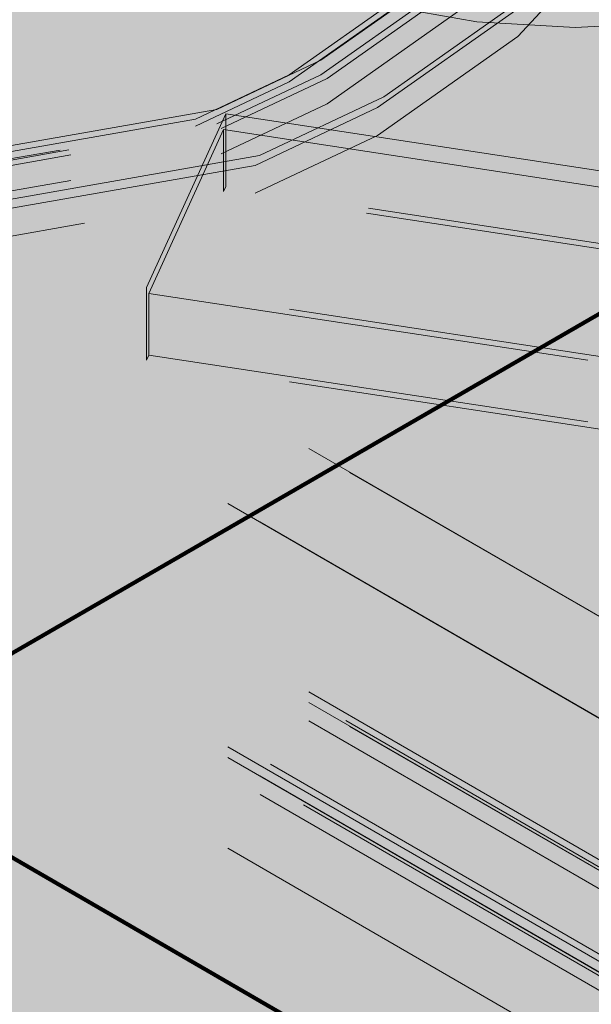
# Model space of a CAD drawing. Units: metres. Extents: x -2.9 to 13.7, y -2.1 to 8.4.
# Drawn here: x 11.3 to 11.4, y 5.3 to 5.6 of the extents above; entities that cross this region are included whole.
import ezdxf

# ---------------------------------------------------------------- set-up
doc = ezdxf.new("R2010")
doc.units = ezdxf.units.M
doc.linetypes.add('AUSGEZOGEN', pattern=[0])
doc.linetypes.add('STRICHLINIE_S4', pattern=[0.0825, 0.0625, -0.02])
for name, color, linetype, lineweight in [('XR$2$Beton Ansicht', 7, 'AUSGEZOGEN', 25), ('XR$2$Beton verdeckt vorne', 7, 'STRICHLINIE_S4', 25), ('XR$2$STANDARD_1', 7, 'AUSGEZOGEN', 13)]:
    doc.layers.add(name, color=color, linetype=linetype, lineweight=lineweight)

msp = doc.modelspace()

# ---------------------------------------------------------------- hatches: boundary and pattern name
at = {"layer": 'XR$2$Beton Ansicht', "linetype": 'AUSGEZOGEN', "lineweight": 13, "transparency": 33554687}
msp.add_hatch(color=8, dxfattribs=at).paths.add_polyline_path([(11.51013, 4.98652), (11.51013, 6.12227), (11.3003, 6.07209), (11.3003, 4.93634)])

# ---------------------------------------------------------------- linework, layer by layer
at = {"layer": 'XR$2$Beton verdeckt vorne', "color": 7, "linetype": 'STRICHLINIE_S4', "lineweight": 18, "transparency": 33554687}
for p, q in [((11.41572, 5.55792), (11.43919, 5.58327)), ((11.40068, 5.57324), (11.37135, 5.55261)), ((11.39233, 5.56912), (11.36424, 5.54936)), ((11.37135, 5.54934), (11.40068, 5.56998)), ((11.37277, 5.54852), (11.40235, 5.56933)), ((11.36424, 5.54773), (11.39233, 5.56749)), ((11.41739, 5.5668), (11.38556, 5.5444)), ((11.41572, 5.56418), (11.38414, 5.54196)), ((11.40649, 5.56123), (11.38515, 5.56497)), ((11.37277, 5.5428), (11.40235, 5.56362)), ((11.45524, 5.41525), (11.20465, 5.55993)), ((11.20465, 5.55985), (11.45524, 5.41517)), ((11.42868, 5.55997), (11.40649, 5.56123)), ((11.45087, 5.56123), (11.42868, 5.55997)), ((11.38414, 5.5357), (11.41572, 5.55792)), ((11.37135, 5.55261), (11.34796, 5.54153)), ((11.18447, 5.54872), (11.43701, 5.40291)), ((11.43701, 5.40283), (11.18447, 5.54864)), ((11.36424, 5.54936), (11.34316, 5.53937)), ((11.34796, 5.53826), (11.37135, 5.54934)), ((11.34892, 5.53722), (11.37277, 5.54852)), ((11.34316, 5.53774), (11.36424, 5.54773)), ((11.38556, 5.5444), (11.35758, 5.53114)), ((11.34892, 5.53151), (11.37277, 5.5428)), ((11.38414, 5.54196), (11.35661, 5.52892)), ((11.34316, 5.53937), (11.21419, 5.51678)), ((11.34796, 5.54153), (11.21615, 5.51844)), ((11.33212, 5.50147), (11.34998, 5.54055)), ((11.34998, 5.54055), (11.34998, 5.52422)), ((11.34998, 5.54055), (11.67873, 5.49048)), ((11.21419, 5.51515), (11.34316, 5.53774)), ((11.21615, 5.51517), (11.34796, 5.53826)), ((11.21654, 5.51404), (11.34892, 5.53722)), ((11.34947, 5.53699), (11.33263, 5.50014)), ((11.34947, 5.5231), (11.34947, 5.53699)), ((11.34947, 5.53699), (11.67822, 5.48691)), ((11.35661, 5.52266), (11.38414, 5.5357)), ((11.21654, 5.50832), (11.34892, 5.53151)), ((11.35758, 5.53114), (11.22007, 5.50706)), ((11.35661, 5.52892), (11.21967, 5.50493)), ((11.34998, 5.52422), (11.34947, 5.5231)), ((11.67873, 5.47415), (11.34998, 5.52422)), ((11.21967, 5.49867), (11.35661, 5.52266)), ((11.67822, 5.47303), (11.34947, 5.5231)), ((11.20381, 5.504), (11.45408, 5.3595)), ((11.20508, 5.50489), (11.45524, 5.36047)), ((11.45524, 5.36047), (11.20508, 5.50489)), ((11.45524, 5.3581), (11.20465, 5.50278)), ((11.20465, 5.5027), (11.45524, 5.35802)), ((11.33212, 5.48514), (11.33212, 5.50147)), ((11.66088, 5.4514), (11.33212, 5.50147)), ((11.33263, 5.50014), (11.33263, 5.48626)), ((11.33263, 5.50014), (11.66139, 5.45007)), ((11.45524, 5.35394), (11.20465, 5.49861)), ((11.43701, 5.34813), (11.18529, 5.49346)), ((11.43701, 5.34813), (11.18529, 5.49346)), ((11.18684, 5.4942), (11.43864, 5.34882)), ((11.18447, 5.49157), (11.43701, 5.34576)), ((11.43701, 5.34568), (11.18447, 5.49148)), ((11.18447, 5.4874), (11.43701, 5.3416)), ((11.33263, 5.48626), (11.33212, 5.48514)), ((11.33263, 5.48626), (11.66139, 5.43619)), ((11.66088, 5.43507), (11.33212, 5.48514)), ((11.45408, 5.33501), (11.20203, 5.48053)), ((11.43701, 5.32527), (11.18447, 5.47107))]:
    msp.add_line(p, q, dxfattribs=at)
at = {"layer": 'XR$2$STANDARD_1', "color": 5, "linetype": 'AUSGEZOGEN', "lineweight": 100, "transparency": 33554687}
for p, q in [((11.12248, 5.3156), (13.73688, 6.82503)), ((11.05408, 5.5162), (13.73688, 3.96729))]:
    msp.add_line(p, q, dxfattribs=at)

doc.saveas('drawing.dxf')
